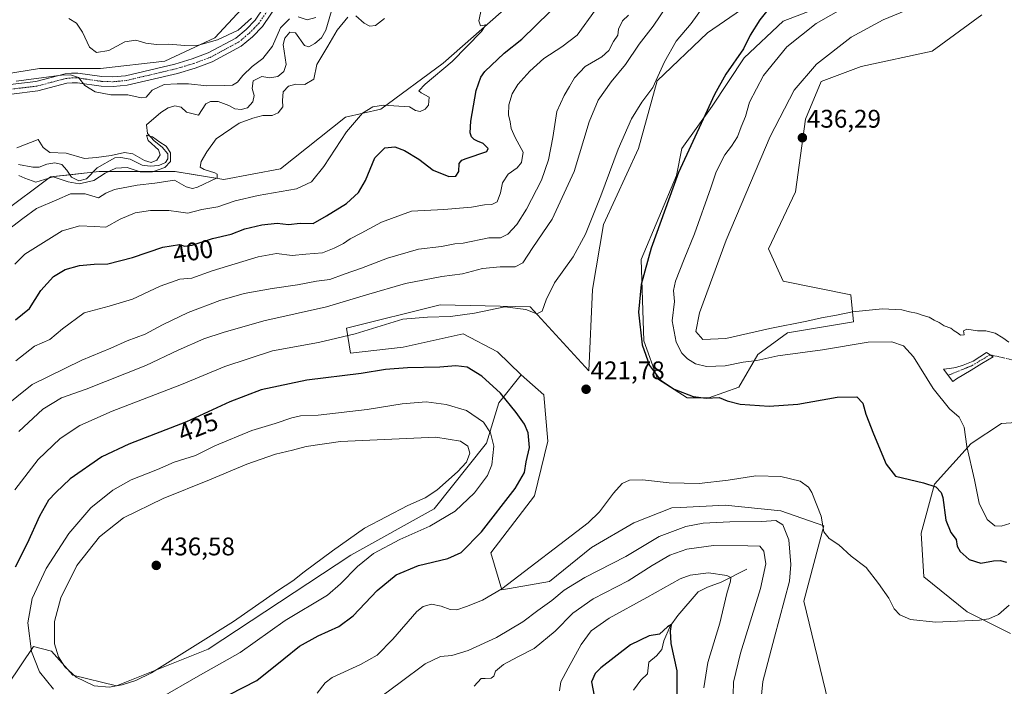
# Model space of a CAD drawing. Units: metres. Extents: x 629276 to 632767, y 4655593 to 4657969.
# Drawn here: x 630627 to 631014, y 4656096 to 4656357 of the extents above; entities that cross this region are included whole.
import ezdxf
from ezdxf.enums import TextEntityAlignment as Align

# ---------------------------------------------------------------- set-up
doc = ezdxf.new("R2010")
doc.units = ezdxf.units.M
doc.header["$MEASUREMENT"] = 0
doc.linetypes.add('TRAZO_Y_PUNTO', pattern=[1, 0.5, -0.25, 0, -0.25])
for name, color, linetype, lineweight in [('Camino', 19, 'Continuous', 0), ('Camino Cxs', 19, 'Continuous', 0), ('Camino eje', 39, 'TRAZO_Y_PUNTO', 13), ('Camino eje virtual', 6, 'TRAZO_Y_PUNTO', 0), ('Carátula', 7, 'Continuous', 5), ('Corriente natural lineal', 142, 'Continuous', 13), ('Cultivos herbáceos CxS', 92, 'Continuous', 0), ('Curva de nivel maestra', 36, 'Continuous', 30), ('Curva de nivel normal', 36, 'Continuous', 0), ('Matorral', 135, 'Continuous', 0), ('Matorral CxS', 135, 'Continuous', 0), ('Pastizal CxS', 92, 'Continuous', 0), ('Punto de cota en terreno', 7, 'Continuous', 0), ('Rótulo de curva de nivel directora', 19, 'Continuous', 0), ('Rótulo de punto de cota en terreno', 19, 'Continuous', 0), ('Suelo desnudo', 252, 'Continuous', 0), ('Suelo desnudo CxS', 43, 'Continuous', 0)]:
    doc.layers.add(name, color=color, linetype=linetype, lineweight=lineweight)
doc.styles.add('Arial', font='txt', dxfattribs={"height": 0.2})

# ---------------------------------------------------------------- blocks, each defined once
blk = doc.blocks.new('*U150')
at = {"layer": 'Cultivos herbáceos CxS', "color": 92, "linetype": 'Continuous', "lineweight": 0}
for points in [[(630946.3, 4656363.93, 427.34), (630927.39, 4656356.73, 426.01), (630912.08, 4656342.33, 425.64), (630899.48, 4656323.42, 425.5), (630887.63, 4656306.77, 424.49), (630885.5, 4656296.12, 425.25), (630871.66, 4656263.11, 424.44), (630872.73, 4656231.17, 425.25), (630878.05, 4656216.26, 424.67), (630889.76, 4656208.81, 424.3), (630898.27, 4656208.8, 424.91), (630909.98, 4656213.06, 426.14), (630917.43, 4656225.84, 430.82), (630929.14, 4656234.36, 433.4), (630955.09, 4656238.68, 433.69), (630954.03, 4656249.33, 435.52), (630927.42, 4656254.65, 435.83), (630921.69, 4656267.37, 435.91), (630932.33, 4656289.73, 435.95), (630936.19, 4656318.35, 436.09), (630942.35, 4656333.03, 435.97), (630958.15, 4656338.96, 436.11), (630986.02, 4656345.04, 435.89), (631005.52, 4656359.27, 435.73)], [(631035.98, 4656200.34, 434.11), (631013.33, 4656198.72, 434.25), (631001.37, 4656190.94, 430.47), (630986.97, 4656174.88, 424.92), (630981.7, 4656155.62, 421.9), (630982.77, 4656138.58, 421.07), (630999.79, 4656124.74, 420.34), (631016.82, 4656116.22, 419.27)], [(630945.1, 4656089.54, 417.19), (630935.52, 4656128.94, 417.42), (630943.44, 4656158.59, 419.82), (630926.56, 4656164.5, 416.96), (630904.61, 4656166.64, 417.84), (630887.1, 4656165.74, 418.11), (630883.72, 4656165.57, 418.34), (630868.73, 4656159.68, 418.27), (630852.13, 4656150.04, 418.69), (630835.53, 4656136.66, 417.74), (630816.79, 4656133.45, 419.9), (630812.5, 4656147.9, 421.93), (630829.64, 4656170.39, 422.4), (630834.99, 4656191.81, 422.78), (630833.39, 4656210.02, 422.38), (630824.45, 4656217.81, 422.53), (630815.2, 4656226.84, 421.88), (630801.67, 4656234, 421.09), (630778.07, 4656228.7, 422.45), (630757.39, 4656226.32, 421.82), (630755.8, 4656236.13, 418.77), (630792.66, 4656245.41, 418.78), (630827.93, 4656244.61, 419.6), (630851.11, 4656219.43, 421.97), (630852.51, 4656251.4, 421.82), (630856.76, 4656276.95, 421.42), (630870.6, 4656306.77, 422.09), (630877.87, 4656333.33, 419.94), (630897.68, 4656352.23, 421.89), (630926.49, 4656372.04, 423.75)]]:
    blk.add_polyline3d(points, dxfattribs=at)
blk = doc.blocks.new('*U172')
at = {"layer": 'Curva de nivel normal', "color": 36, "linetype": 'Continuous', "lineweight": 0}
for points in [[(630896.21, 4656094.97, 405), (630897.8, 4656104.86, 405), (630902.49, 4656120.33, 405), (630905.27, 4656132, 405), (630906.75, 4656136.81, 405), (630906.85, 4656138.21, 405), (630905.25, 4656139.07, 405), (630898.15, 4656140.15, 405), (630890.87, 4656139.16, 405), (630886.9, 4656137.77, 405), (630873.9, 4656130.34, 405), (630859.03, 4656122.29, 405), (630852, 4656117.36, 405), (630847.98, 4656112, 405), (630842.95, 4656102.66, 405), (630840.09, 4656097.33, 405), (630839.51, 4656093.75, 405)], [(630625.81, 4656223.42, 405), (630633.14, 4656229.08, 405), (630639.1, 4656231.75, 405), (630644.1, 4656235.98, 405), (630652.69, 4656242.21, 405), (630662.53, 4656244.85, 405), (630671.65, 4656247.6, 405), (630682.49, 4656252.7, 405), (630690.31, 4656255.5, 405), (630695.01, 4656255.86, 405), (630702.93, 4656258.69, 405), (630721.09, 4656264.26, 405), (630728.25, 4656265.49, 405), (630734.38, 4656264.71, 405), (630739.75, 4656265.3, 405), (630746.3, 4656265.81, 405), (630750.92, 4656267.68, 405), (630754.58, 4656269.4, 405), (630757.24, 4656271.24, 405), (630761.58, 4656273.45, 405), (630769.56, 4656277.82, 405), (630781.36, 4656282.15, 405), (630794.02, 4656282.75, 405), (630804.86, 4656283.74, 405), (630810, 4656284.66, 405), (630812.9, 4656284.8, 405), (630815.04, 4656285.86, 405), (630816.28, 4656289.31, 405), (630817.09, 4656293.24, 405), (630819.28, 4656296.68, 405), (630822.83, 4656299.23, 405), (630824.52, 4656301.31, 405), (630825.21, 4656305.3, 405), (630822.03, 4656311.09, 405), (630820.46, 4656314.62, 405), (630820.12, 4656317.26, 405), (630819.44, 4656319.94, 405), (630819.61, 4656323.89, 405), (630820.92, 4656328.29, 405), (630823.14, 4656331.86, 405), (630827.83, 4656337.08, 405), (630833.42, 4656342.1, 405), (630840.46, 4656346.75, 405), (630846.49, 4656351.3, 405), (630853.61, 4656361.3, 405)]]:
    blk.add_polyline3d(points, dxfattribs=at)
blk = doc.blocks.new('*U177')
at = {"layer": 'Curva de nivel normal', "color": 36, "linetype": 'Continuous', "lineweight": 0}
for points in [[(630625.95, 4656333.18, 390), (630643.76, 4656335.55, 390), (630647.25, 4656335.71, 390), (630650.41, 4656334.7, 390), (630652.92, 4656331.54, 390), (630656.98, 4656329.08, 390), (630663.15, 4656327.85, 390), (630669.86, 4656327.9, 390), (630675.08, 4656326.63, 390), (630677.08, 4656326.93, 390), (630679.44, 4656329.72, 390), (630684.11, 4656331.92, 390), (630689.2, 4656332.12, 390), (630693.69, 4656332.17, 390), (630700.92, 4656331.35, 390), (630707.92, 4656331.53, 390), (630710.92, 4656331.62, 390), (630712.87, 4656332.78, 390), (630715, 4656335.5, 390), (630718.71, 4656339.04, 390), (630722.88, 4656342.08, 390), (630726.69, 4656346.92, 390), (630729.77, 4656354.21, 390), (630733.42, 4656357.7, 390)], [(630736.82, 4656358.54, 390), (630740.31, 4656357.27, 390), (630743.74, 4656358.22, 390)], [(630770.66, 4656357.86, 390), (630767.24, 4656355.11, 390), (630764.94, 4656354.82, 390), (630762.76, 4656356.04, 390), (630759.44, 4656358.85, 390)], [(630756.32, 4656358.35, 390), (630752.07, 4656353.29, 390), (630748.41, 4656346.95, 390), (630744.18, 4656339.73, 390), (630742.92, 4656334.03, 390), (630739.36, 4656331.92, 390), (630735.91, 4656331.99, 390), (630733.02, 4656331.28, 390), (630730.92, 4656329.01, 390), (630730.56, 4656325.63, 390), (630730.76, 4656323.15, 390), (630728.98, 4656320.74, 390), (630726.59, 4656319.74, 390), (630722.92, 4656319.7, 390), (630718.92, 4656318.63, 390), (630713.59, 4656316.66, 390), (630704.6, 4656310.51, 390), (630700.86, 4656305.41, 390), (630698.6, 4656301.63, 390), (630698.19, 4656299.5, 390), (630699.77, 4656298.47, 390), (630704.04, 4656297.23, 390), (630704.88, 4656296.64, 390), (630704.95, 4656295.25, 390), (630697.14, 4656291.53, 390), (630695.28, 4656291.05, 390), (630692.75, 4656291.69, 390), (630688.14, 4656294.31, 390), (630680.45, 4656293.1, 390), (630673.47, 4656292.4, 390), (630664.61, 4656290.68, 390), (630661.18, 4656289.18, 390), (630658.3, 4656287.44, 390), (630653.06, 4656288.97, 390), (630647.3, 4656288.98, 390), (630641.91, 4656286.6, 390), (630633.85, 4656283.21, 390), (630628.56, 4656279.31, 390), (630622.85, 4656274.94, 390)]]:
    blk.add_polyline3d(points, dxfattribs=at)
blk = doc.blocks.new('*U179')
at = {"layer": 'Curva de nivel normal', "color": 36, "linetype": 'Continuous', "lineweight": 0}
for points in [[(630897.66, 4656364.82, 420), (630891.29, 4656355.84, 420), (630885.33, 4656348.93, 420), (630880.77, 4656340.79, 420), (630876.2, 4656330.68, 420), (630871.87, 4656324.97, 420), (630867.78, 4656318.43, 420), (630862.54, 4656306.48, 420), (630855.78, 4656288.15, 420), (630849.72, 4656273.18, 420), (630844.86, 4656264.28, 420), (630837.61, 4656254, 420), (630834.25, 4656247.37, 420), (630832.76, 4656242.85, 420), (630830.58, 4656241.82, 420), (630826.27, 4656243.52, 420), (630818.07, 4656244.52, 420), (630806.12, 4656242.08, 420), (630796.62, 4656240.75, 420), (630787.58, 4656240.57, 420), (630777.91, 4656239.79, 420), (630759.13, 4656233.94, 420), (630744.78, 4656230.55, 420), (630726.73, 4656227.25, 420), (630708, 4656221.18, 420), (630690.95, 4656214.11, 420), (630663.62, 4656203.55, 420), (630651.01, 4656198, 420), (630643.19, 4656192.8, 420), (630634.57, 4656184.65, 420), (630625.45, 4656172.65, 420)], [(630744.3, 4656092.82, 420), (630747.38, 4656096.84, 420), (630750.09, 4656098.99, 420), (630761.33, 4656104.14, 420), (630767.86, 4656107.69, 420), (630774.01, 4656113.97, 420), (630783.46, 4656124.92, 420), (630785.89, 4656126.81, 420), (630789.25, 4656127.72, 420), (630792.94, 4656127.03, 420), (630796.54, 4656125.63, 420), (630799.11, 4656125.53, 420), (630803, 4656126.81, 420), (630809.24, 4656129.3, 420), (630816.91, 4656133.78, 420), (630850.84, 4656159.78, 420), (630855.24, 4656164.05, 420), (630860.81, 4656171.32, 420), (630864.13, 4656175.21, 420), (630867.08, 4656176.5, 420), (630872.2, 4656176.66, 420), (630882.69, 4656175.4, 420), (630894.45, 4656175.2, 420), (630905.8, 4656176.43, 420), (630916.72, 4656178.14, 420), (630926.56, 4656177.96, 420), (630934.19, 4656176.1, 420), (630937.41, 4656173.74, 420), (630938.77, 4656171.67, 420), (630942.33, 4656162.32, 420), (630943.43, 4656156.16, 420), (630945.48, 4656153.58, 420), (630949.32, 4656151.08, 420), (630954.17, 4656146.6, 420), (630960.04, 4656142.17, 420), (630964.92, 4656135.84, 420), (630969.05, 4656130.19, 420), (630971.12, 4656125.95, 420), (630973.25, 4656123.6, 420), (630977.56, 4656121.7, 420), (630987.37, 4656120.77, 420), (631004.65, 4656121.52, 420), (631008.26, 4656122.07, 420), (631012.12, 4656123.78, 420), (631016.3, 4656127.36, 420)]]:
    blk.add_polyline3d(points, dxfattribs=at)
blk = doc.blocks.new('*U181')
at = {"layer": 'Curva de nivel normal', "color": 36, "linetype": 'Continuous', "lineweight": 0}
for points in [[(630918.69, 4656089.41, 415), (630919.4, 4656097.37, 415), (630924.04, 4656114.86, 415), (630929.93, 4656136.88, 415), (630930.48, 4656143.36, 415), (630929.65, 4656153.1, 415), (630927.31, 4656158.95, 415), (630924.62, 4656160.63, 415), (630919.05, 4656160.23, 415), (630906.53, 4656160.1, 415), (630895.97, 4656159.54, 415), (630889.19, 4656158.32, 415), (630878.74, 4656154.38, 415), (630865.6, 4656146.51, 415), (630849.45, 4656138.22, 415), (630841.32, 4656133.33, 415), (630836.54, 4656129.2, 415), (630831, 4656125.3, 415), (630825.16, 4656120.85, 415), (630814.74, 4656114.67, 415), (630803.62, 4656109.56, 415), (630797.17, 4656107.65, 415), (630792.7, 4656107.23, 415), (630786.74, 4656104.32, 415), (630776.86, 4656097.06, 415), (630766.79, 4656089.6, 415)], [(630626.94, 4656195.66, 415), (630636.35, 4656204.36, 415), (630643.75, 4656208.81, 415), (630653.47, 4656212.18, 415), (630676.92, 4656221.59, 415), (630689.59, 4656227.56, 415), (630699.66, 4656232.07, 415), (630707.23, 4656234.49, 415), (630723.33, 4656239.12, 415), (630747.92, 4656244.59, 415), (630763.58, 4656249.32, 415), (630778.91, 4656253.76, 415), (630793.24, 4656256.51, 415), (630801.35, 4656257.6, 415), (630809.19, 4656259.57, 415), (630816.14, 4656260.33, 415), (630822.11, 4656260.26, 415), (630825.14, 4656261.82, 415), (630829.07, 4656267.91, 415), (630836.6, 4656278.98, 415), (630845.3, 4656297.78, 415), (630851.18, 4656317.2, 415), (630854.68, 4656325.78, 415), (630859.79, 4656332.97, 415), (630865.51, 4656339.82, 415), (630870.79, 4656347.72, 415), (630876.33, 4656354.82, 415), (630884.04, 4656366.3, 415)]]:
    blk.add_polyline3d(points, dxfattribs=at)
blk = doc.blocks.new('*U184')
at = {"layer": 'Curva de nivel normal', "color": 36, "linetype": 'Continuous', "lineweight": 0}
for points in [[(630907.72, 4656087.15, 410), (630907.98, 4656097.08, 410), (630910.68, 4656108.5, 410), (630918.6, 4656133.99, 410), (630920.61, 4656143.65, 410), (630919.86, 4656148.58, 410), (630918.3, 4656150.55, 410), (630913.59, 4656150.68, 410), (630900.09, 4656150.85, 410), (630889.59, 4656149.34, 410), (630882.88, 4656147.08, 410), (630875.98, 4656143.01, 410), (630866.57, 4656136.99, 410), (630852.73, 4656129.88, 410), (630844.78, 4656124.22, 410), (630837.81, 4656117.22, 410), (630829.56, 4656110.33, 410), (630823.19, 4656107.1, 410), (630817.47, 4656104.08, 410), (630814.37, 4656101.44, 410), (630813.74, 4656099.54, 410), (630812.6, 4656098.71, 410), (630810.31, 4656098.64, 410), (630808.73, 4656098.62, 410), (630805.96, 4656095.52, 410)], [(630620.14, 4656204.32, 410), (630632.26, 4656214.1, 410), (630651.7, 4656223.69, 410), (630663.12, 4656228.36, 410), (630669.6, 4656231.23, 410), (630676.57, 4656233.82, 410), (630683.5, 4656237.51, 410), (630693.56, 4656242.29, 410), (630705.92, 4656247.02, 410), (630715.59, 4656249.76, 410), (630726.59, 4656251.82, 410), (630736.52, 4656253.24, 410), (630744, 4656254.6, 410), (630749.19, 4656255.27, 410), (630754.91, 4656257.41, 410), (630761.65, 4656259.71, 410), (630771.88, 4656263.68, 410), (630784.13, 4656267.18, 410), (630793.14, 4656268.33, 410), (630798.38, 4656269.32, 410), (630801.58, 4656269.56, 410), (630811.72, 4656271.65, 410), (630816.36, 4656271.64, 410), (630819.24, 4656273.08, 410), (630822.71, 4656276.94, 410), (630826.54, 4656283, 410), (630832.44, 4656294.37, 410), (630835.21, 4656302.35, 410), (630836.84, 4656311.14, 410), (630838.41, 4656321.3, 410), (630841.36, 4656327.53, 410), (630843.41, 4656331.17, 410), (630845.36, 4656334.52, 410), (630849.63, 4656338.94, 410), (630856.14, 4656342.84, 410), (630858.93, 4656345.3, 410), (630860.79, 4656348.78, 410), (630862.44, 4656351.27, 410), (630862.71, 4656353.63, 410), (630864.32, 4656356.97, 410), (630866.69, 4656359.08, 410)]]:
    blk.add_polyline3d(points, dxfattribs=at)
blk = doc.blocks.new('*U188')
at = {"layer": 'Curva de nivel normal', "color": 36, "linetype": 'Continuous', "lineweight": 0}
for points in [[(630625.33, 4656261.29, 395), (630629.33, 4656265.31, 395), (630644, 4656274.41, 395), (630650.9, 4656276.34, 395), (630656.6, 4656276.11, 395), (630661.22, 4656275.86, 395), (630666.77, 4656278.99, 395), (630672.76, 4656281.52, 395), (630678.77, 4656282.43, 395), (630685.93, 4656282.42, 395), (630689.77, 4656281.9, 395), (630693.38, 4656281.32, 395), (630698.93, 4656282.85, 395), (630705.16, 4656283.88, 395), (630712.04, 4656286.23, 395), (630721.11, 4656288.36, 395), (630736.09, 4656290.98, 395), (630742.07, 4656293.61, 395), (630746.88, 4656299.64, 395), (630755.72, 4656313.3, 395), (630762.13, 4656320.63, 395), (630766.14, 4656323.11, 395), (630770.34, 4656323.85, 395), (630776.38, 4656323.43, 395), (630780.6, 4656323.08, 395), (630782.95, 4656321.7, 395), (630784.78, 4656321.33, 395), (630786.72, 4656322.24, 395), (630788.01, 4656323.79, 395), (630788.26, 4656326.89, 395), (630785.17, 4656328.65, 395), (630784.2, 4656329.48, 395), (630786.75, 4656332.09, 395), (630797.31, 4656340.91, 395), (630808.86, 4656352.78, 395), (630810.52, 4656355.39, 395), (630808.46, 4656354.9, 395), (630807.8, 4656356.86, 395), (630809.42, 4656364.15, 395)], [(630718.48, 4656357.97, 395), (630713.14, 4656353.28, 395), (630705.09, 4656349.49, 395), (630697.55, 4656347.41, 395), (630692.2, 4656347.21, 395), (630685.99, 4656347.74, 395), (630681.03, 4656347.66, 395), (630676.92, 4656348.19, 395), (630672.96, 4656349.28, 395), (630668.57, 4656348.65, 395), (630662.34, 4656345.22, 395), (630657.46, 4656344.51, 395), (630654.8, 4656346.53, 395), (630652, 4656352.45, 395), (630649.6, 4656355.94, 395), (630646.61, 4656357.77, 395)]]:
    blk.add_polyline3d(points, dxfattribs=at)
blk = doc.blocks.new('*U189')
at = {"layer": 'Curva de nivel normal', "color": 36, "linetype": 'Continuous', "lineweight": 0}
blk.add_polyline3d([(630626.96, 4656296.2, 385), (630629.38, 4656295.07, 385), (630633.6, 4656293.53, 385), (630640.48, 4656295.66, 385), (630646.36, 4656293.74, 385), (630650.72, 4656292.85, 385), (630656.47, 4656294.16, 385), (630660.94, 4656297.07, 385), (630665.04, 4656299.08, 385), (630669.58, 4656299.28, 385), (630674.61, 4656297.57, 385), (630679.56, 4656297.59, 385), (630684.34, 4656299.28, 385), (630686.58, 4656301.62, 385), (630686.55, 4656305.03, 385), (630684.85, 4656307.63, 385), (630682.42, 4656309.23, 385), (630679.51, 4656311.39, 385), (630677.09, 4656311.96, 385), (630677.85, 4656309.94, 385), (630681.87, 4656306.25, 385), (630682.57, 4656304.22, 385), (630681.2, 4656302.18, 385), (630678.95, 4656301.33, 385), (630676.43, 4656302.07, 385), (630671.84, 4656304.7, 385), (630668.53, 4656305.19, 385), (630663.26, 4656304, 385), (630657.45, 4656303.29, 385), (630652.81, 4656302.88, 385), (630645.6, 4656304.97, 385), (630639.16, 4656305.19, 385), (630636.51, 4656307.21, 385), (630634.57, 4656310.27, 385), (630626.23, 4656307.05, 385)], dxfattribs=at)
blk = doc.blocks.new('*U193')
at = {"layer": 'Curva de nivel maestra', "color": 36, "linetype": 'Continuous', "lineweight": 30}
for points in [[(630885.83, 4656086.6, 400), (630885.78, 4656101.55, 400), (630883.48, 4656112.27, 400), (630883.11, 4656117.19, 400), (630883.56, 4656119.77, 400), (630881.93, 4656118.86, 400), (630878.84, 4656116.06, 400), (630874.82, 4656115.28, 400), (630867.42, 4656111.87, 400), (630855.82, 4656102.77, 400), (630853.56, 4656100.55, 400), (630852.13, 4656097.29, 400), (630853.08, 4656091.74, 400)], [(630625.66, 4656239.42, 400), (630631.14, 4656243.98, 400), (630635.58, 4656250.95, 400), (630640.64, 4656256.53, 400), (630645.23, 4656259.27, 400), (630650.78, 4656260.87, 400), (630656.56, 4656261.36, 400), (630661.93, 4656261.48, 400), (630671.6, 4656264.01, 400), (630683.59, 4656267.97, 400), (630690.08, 4656269.04, 400), (630692.05, 4656268.44, 400), (630695.08, 4656268.8, 400), (630703.05, 4656271.39, 400), (630710.41, 4656273.18, 400), (630715.83, 4656275.2, 400), (630722.43, 4656276.83, 400), (630728.53, 4656277.48, 400), (630733.01, 4656276.98, 400), (630737.61, 4656277.4, 400), (630742.68, 4656277.28, 400), (630747.89, 4656280.3, 400), (630755.78, 4656285.15, 400), (630760.54, 4656289.44, 400), (630763.24, 4656294.18, 400), (630766.91, 4656303.09, 400), (630770.91, 4656307.08, 400), (630774.78, 4656307.36, 400), (630778.61, 4656306.04, 400), (630784.17, 4656302.56, 400), (630789.85, 4656298.24, 400), (630796, 4656295.77, 400), (630798.8, 4656295.9, 400), (630799.94, 4656297.7, 400), (630800.01, 4656300.86, 400), (630801.11, 4656302.24, 400), (630802.88, 4656302.85, 400), (630810.94, 4656305.55, 400), (630811.44, 4656306.74, 400), (630809.56, 4656308.78, 400), (630807.26, 4656309.65, 400), (630805.92, 4656310.34, 400), (630804.86, 4656311.37, 400), (630804.36, 4656312.91, 400), (630804.64, 4656317.56, 400), (630806.78, 4656329.56, 400), (630808.63, 4656334.78, 400), (630810.22, 4656336.95, 400), (630817.8, 4656344.21, 400), (630824.68, 4656349.66, 400), (630835.67, 4656360.39, 400)]]:
    blk.add_polyline3d(points, dxfattribs=at)
blk = doc.blocks.new('5PATER')
at = {"layer": 'Carátula', "linetype": 'Continuous', "lineweight": 5}
h = blk.add_hatch(color=250, dxfattribs=at)
edge = h.paths.add_edge_path()
edge.add_ellipse((0, 0.01), major_axis=(-1.33, -1.34), ratio=0.999422, start_angle=0, end_angle=360)

msp = doc.modelspace()

# ---------------------------------------------------------------- linework, layer by layer
at = {"layer": 'Camino', "color": 19, "linetype": 'Continuous', "lineweight": 0}
for points in [[(630623.56, 4656331.96, 389.92), (630633.64, 4656333.14, 389.7), (630645.13, 4656336.16, 390.13), (630647.73, 4656336.39, 390.13), (630650.19, 4656336.4, 390.3), (630659.61, 4656335.05, 391.37), (630663.93, 4656334.89, 391.57), (630668.9, 4656335.37, 391.62), (630688.33, 4656339.95, 392.27), (630695.05, 4656342, 392.76), (630701.39, 4656344.32, 393.39), (630712.3, 4656350.15, 394.59), (630716.36, 4656353.55, 394.58), (630719.85, 4656357.13, 394.89), (630729.74, 4656371.87, 395.36)], [(630732.85, 4656369.72, 394.58), (630722.72, 4656354.63, 394.08), (630718.88, 4656350.68, 394.03), (630714.4, 4656346.93, 393.84), (630702.92, 4656340.8, 392.58), (630696.25, 4656338.35, 392.17), (630689.33, 4656336.25, 391.05), (630669.55, 4656331.59, 390.67), (630664.1, 4656331.06, 390.52), (630659.35, 4656331.23, 390.23), (630649.99, 4656332.57, 389.51), (630647.95, 4656332.56, 389.39), (630645.81, 4656332.37, 389.26), (630634.37, 4656329.37, 389.42), (630624.03, 4656328.16, 389.45)], [(630995.56, 4656216.33, 431.98), (630994.21, 4656215.23, 431.55), (630990.54, 4656220.12, 431.49), (630992.82, 4656220.36, 432.06), (630995.34, 4656220.68, 432.77), (630998.25, 4656221.7, 433.57), (631002.14, 4656223.26, 434.29), (631007.41, 4656226.59, 434.85), (631010.03, 4656224.88, 434.87), (631005.61, 4656222.32, 434.52), (631001.38, 4656219.76, 433.85), (630995.56, 4656216.33, 431.98)]]:
    msp.add_polyline3d(points, dxfattribs=at)
at = {"layer": 'Camino Cxs', "color": 19, "linetype": 'Continuous', "lineweight": 0}
for points in [[(630623.56, 4656331.96, 389.92), (630633.64, 4656333.14, 389.7), (630645.13, 4656336.16, 390.13), (630647.73, 4656336.39, 390.13), (630650.19, 4656336.4, 390.3), (630659.61, 4656335.05, 391.37), (630663.93, 4656334.89, 391.57), (630668.9, 4656335.37, 391.62), (630688.33, 4656339.95, 392.27), (630695.05, 4656342, 392.76), (630701.39, 4656344.32, 393.39), (630712.3, 4656350.15, 394.59), (630716.36, 4656353.55, 394.58), (630719.85, 4656357.13, 394.89), (630729.74, 4656371.87, 395.36)], [(630732.85, 4656369.72, 394.58), (630722.72, 4656354.63, 394.08), (630718.88, 4656350.68, 394.03), (630714.4, 4656346.93, 393.84), (630702.92, 4656340.8, 392.58), (630696.25, 4656338.35, 392.17), (630689.33, 4656336.25, 391.05), (630669.55, 4656331.59, 390.67), (630664.1, 4656331.06, 390.52), (630659.35, 4656331.23, 390.23), (630649.99, 4656332.57, 389.51), (630647.95, 4656332.56, 389.39), (630645.81, 4656332.37, 389.26), (630634.37, 4656329.37, 389.42), (630624.03, 4656328.16, 389.45)]]:
    msp.add_polyline3d(points, dxfattribs=at)
msp.add_polyline3d([(630995.56, 4656216.33, 431.98), (630994.21, 4656215.23, 431.55), (630990.54, 4656220.12, 431.49), (630992.82, 4656220.36, 432.06), (630995.34, 4656220.68, 432.77), (630998.25, 4656221.7, 433.57), (631002.14, 4656223.26, 434.29), (631007.41, 4656226.59, 434.85), (631010.03, 4656224.88, 434.87), (631005.61, 4656222.32, 434.52), (631001.38, 4656219.76, 433.85), (630995.56, 4656216.33, 431.98)], close=True, dxfattribs=at)
at = {"layer": 'Camino eje', "color": 39, "linetype": 'TRAZO_Y_PUNTO', "lineweight": 13}
for points in [[(630623.8, 4656330.06, 389.69), (630634.01, 4656331.26, 389.55), (630639.73, 4656332.76, 389.53), (630645.47, 4656334.27, 389.79), (630647.84, 4656334.48, 389.86), (630650.09, 4656334.49, 389.99), (630659.48, 4656333.14, 390.6), (630661.64, 4656333.06, 390.78), (630664.02, 4656332.98, 390.9), (630669.23, 4656333.48, 391.12), (630688.83, 4656338.1, 391.62), (630692.29, 4656339.15, 392.16), (630695.65, 4656340.18, 392.43), (630698.82, 4656341.34, 392.59), (630702.16, 4656342.56, 392.89), (630713.35, 4656348.54, 394.16), (630717.62, 4656352.12, 394.37), (630719.54, 4656354.09, 394.55), (630721.29, 4656355.88, 394.54), (630726.35, 4656363.43, 394.63)], [(631008.72, 4656225.74, 434.85), (631001.76, 4656221.51, 434.08), (630999.82, 4656220.73, 433.67), (630992.38, 4656217.68, 431.44)]]:
    msp.add_polyline3d(points, dxfattribs=at)
at = {"layer": 'Camino eje virtual', "color": 6, "linetype": 'TRAZO_Y_PUNTO', "lineweight": 0}
msp.add_polyline3d([(631008.72, 4656225.74, 434.85), (631270.78, 4656166.93, 405.26)], dxfattribs=at)
at = {"layer": 'Corriente natural lineal', "color": 142, "linetype": 'Continuous', "lineweight": 13}
for points in [[(630750.58, 4656363.07, 388.65), (630747.7, 4656353.28, 387.47), (630745.95, 4656350.23, 387.09), (630743.34, 4656348.07, 387.23), (630740.92, 4656346.72, 387.43), (630739.33, 4656347.28, 387.29), (630735.67, 4656352.18, 387.22), (630733.45, 4656352.51, 387.24), (630731.58, 4656350.14, 386.83), (630730.84, 4656347.65, 387.12), (630732.12, 4656339.71, 386.63), (630731.09, 4656336.97, 386.74), (630728.76, 4656334.99, 386.89), (630725.65, 4656334.51, 386.58), (630722.55, 4656335.02, 386.68), (630719.09, 4656333.41, 386.87), (630718.74, 4656330.4, 387.01), (630719.48, 4656327.62, 387.02), (630718.97, 4656325.07, 386.81), (630716.85, 4656322.69, 386.75), (630714.36, 4656322.07, 387.02), (630711.94, 4656322.33, 386.77), (630709.47, 4656323.67, 386.12), (630705.34, 4656325.27, 386.52), (630702.3, 4656325.25, 386.57), (630700.54, 4656324.36, 386.18), (630697.62, 4656319.86, 385.82), (630692.86, 4656321.09, 385.89), (630690.8, 4656322.94, 385.29), (630688.33, 4656323.59, 385.2), (630685.63, 4656322.75, 385.55), (630682.82, 4656320.97, 385.87), (630677.1, 4656316.04, 385.23), (630677.49, 4656312.66, 385.13), (630680.11, 4656309.74, 384.97), (630683.37, 4656307.32, 384.99), (630685.5, 4656304.71, 384.97), (630685.58, 4656302.71, 384.99), (630684.67, 4656301.3, 385.18), (630681.95, 4656300.06, 384.84), (630678.53, 4656299.77, 384.6), (630675.39, 4656300.17, 384.58), (630670.68, 4656302.58, 384.2), (630667.06, 4656303.28, 384.05), (630664.75, 4656303.07, 384.05), (630657.77, 4656299.19, 383.98), (630653.56, 4656294.79, 384.14), (630650.51, 4656294.05, 384.03), (630647.69, 4656295.54, 384.11), (630645.89, 4656298.23, 383.64), (630643.88, 4656300.52, 383.64), (630641.06, 4656301.16, 383.5), (630638, 4656300.67, 383.48), (630634.95, 4656299.46, 383.33), (630632.42, 4656299.49, 383.17), (630626.83, 4656300.47, 383.28)], [(630913.17, 4656141.51, 406.92), (630903.05, 4656136.39, 404.3), (630897.76, 4656134.42, 402.91), (630894, 4656132.66, 402.3), (630886, 4656123.37, 400.31), (630883.07, 4656119.13, 400.21), (630880.58, 4656113.33, 399.65), (630879.72, 4656110, 399.23), (630877.67, 4656107.51, 398.59), (630874.64, 4656104.95, 398.35), (630874.07, 4656100.45, 397.88), (630871.49, 4656097.92, 396.99), (630868.67, 4656093.98, 396.94)]]:
    msp.add_polyline3d(points, dxfattribs=at)
at = {"layer": 'Cultivos herbáceos CxS', "color": 92, "linetype": 'Continuous', "lineweight": 0}
for points in [[(630824.45, 4656217.81, 422.53), (630815.2, 4656226.84, 421.88), (630801.67, 4656234, 421.09), (630778.07, 4656228.7, 422.45), (630757.39, 4656226.32, 421.82), (630755.8, 4656236.13, 418.77), (630792.66, 4656245.41, 418.78), (630827.93, 4656244.61, 419.6), (630851.11, 4656219.43, 421.96), (630852.5, 4656251.4, 421.82), (630856.76, 4656276.95, 421.42), (630870.6, 4656306.77, 422.09), (630877.87, 4656333.33, 419.94), (630897.68, 4656352.23, 421.89), (630926.49, 4656372.04, 423.75), (630958, 4656393.64, 422.61), (630981.7, 4656411.59, 422.79), (630980.63, 4656461.23, 418.8), (630992.84, 4656503.88, 419.38), (631004.05, 4656520.86, 419.45), (631022.14, 4656525.12, 419.49)], [(630946.29, 4656363.93, 427.34), (630927.39, 4656356.73, 426.01), (630912.08, 4656342.33, 425.64), (630899.48, 4656323.42, 425.5), (630887.63, 4656306.77, 424.49), (630885.5, 4656296.12, 425.25), (630871.66, 4656263.11, 424.44), (630872.73, 4656231.17, 425.25), (630878.05, 4656216.26, 424.67), (630889.76, 4656208.81, 424.3), (630898.27, 4656208.81, 424.91), (630909.98, 4656213.06, 426.14), (630917.43, 4656225.84, 430.82), (630929.14, 4656234.36, 433.4), (630955.09, 4656238.68, 433.69), (630954.03, 4656249.33, 435.52), (630927.42, 4656254.65, 435.83), (630921.69, 4656267.37, 435.91), (630932.33, 4656289.73, 435.95), (630936.19, 4656318.35, 436.09), (630942.35, 4656333.03, 435.97), (630958.15, 4656338.96, 436.11), (630986.02, 4656345.04, 435.89), (631005.52, 4656359.27, 435.73)], [(631021.08, 4656040.62, 414.3), (631006.18, 4656036.36, 415.54), (630979.57, 4656036.36, 416.7), (630955.32, 4656020.79, 416.68), (630949.53, 4656026.43, 416.89), (630945.1, 4656089.54, 417.19), (630935.52, 4656128.94, 417.42), (630943.44, 4656158.59, 419.82), (630926.56, 4656164.5, 416.96), (630904.61, 4656166.64, 417.84), (630887.1, 4656165.75, 418.11), (630883.72, 4656165.57, 418.34), (630868.73, 4656159.68, 418.27), (630852.13, 4656150.04, 418.69), (630835.53, 4656136.66, 417.74), (630816.79, 4656133.45, 419.9), (630812.5, 4656147.9, 421.93), (630829.64, 4656170.39, 422.4), (630834.99, 4656191.81, 422.78), (630833.39, 4656210.02, 422.38), (630824.45, 4656217.81, 422.53)], [(631035.98, 4656200.34, 434.11), (631013.33, 4656198.72, 434.25), (631001.37, 4656190.94, 430.47), (630986.97, 4656174.88, 424.92), (630981.7, 4656155.62, 421.9), (630982.76, 4656138.58, 421.07), (630999.79, 4656124.74, 420.34), (631016.82, 4656116.22, 419.27)]]:
    msp.add_polyline3d(points, dxfattribs=at)
at = {"layer": 'Curva de nivel maestra', "color": 36, "linetype": 'Continuous', "lineweight": 30}
for points in [[(630927.95, 4656369.44, 425), (630918.21, 4656357.34, 425), (630914.5, 4656351.3, 425), (630911.81, 4656345.97, 425), (630904.93, 4656335.97, 425), (630900.44, 4656327.97, 425), (630896.82, 4656319.97, 425), (630886.24, 4656297.3, 425), (630875.52, 4656267.64, 425), (630871.65, 4656253.31, 425), (630870.59, 4656242.48, 425), (630872.04, 4656229.66, 425), (630874.86, 4656221.48, 425), (630879.25, 4656215.8, 425), (630884.57, 4656212.17, 425), (630892.05, 4656209.31, 425), (630897.24, 4656208.64, 425), (630902.31, 4656208.91, 425), (630905.4, 4656207.66, 425), (630910.6, 4656206.34, 425), (630921.98, 4656205.5, 425), (630933.24, 4656206.39, 425), (630948.68, 4656209.08, 425), (630956.35, 4656209.17, 425), (630958.72, 4656206.73, 425), (630959.94, 4656202.35, 425), (630962.98, 4656194.74, 425), (630967.98, 4656182.75, 425), (630971.65, 4656178.08, 425)], [(630704.38, 4656089.49, 425), (630720.58, 4656097.82, 425), (630731.09, 4656106.31, 425), (630737.33, 4656111.24, 425), (630744.67, 4656115.31, 425), (630752.76, 4656119, 425), (630758.37, 4656123.2, 425), (630767.9, 4656133.19, 425), (630775.24, 4656139.28, 425), (630784.04, 4656142.92, 425), (630795.62, 4656145.76, 425), (630800.88, 4656148.11, 425), (630808.79, 4656156.2, 425), (630822.08, 4656173.16, 425), (630825.78, 4656179.53, 425), (630826.42, 4656183.65, 425), (630827.7, 4656189.37, 425), (630827.18, 4656195.03, 425), (630825.79, 4656198.53, 425), (630822.51, 4656203.06, 425), (630816.28, 4656210.63, 425), (630809, 4656217.4, 425), (630803.24, 4656220.88, 425), (630798.81, 4656221.44, 425), (630792.41, 4656220.87, 425), (630779.8, 4656220.65, 425), (630771.16, 4656219.9, 425), (630761.58, 4656218.35, 425), (630740.25, 4656215.79, 425), (630722.25, 4656212, 425), (630709.92, 4656207.27, 425), (630692.92, 4656199.38, 425), (630670.26, 4656190.64, 425), (630659.6, 4656185.64, 425), (630647.09, 4656177.07, 425), (630641.54, 4656171.69, 425), (630638.59, 4656168.58, 425), (630635.06, 4656162.32, 425), (630630.18, 4656151.65, 425), (630625.52, 4656142.32, 425)], [(630971.65, 4656178.08, 425), (630982.62, 4656175.46, 425), (630987.43, 4656173.83, 425), (630989.55, 4656171.68, 425), (630990.24, 4656169.67, 425), (630991.38, 4656160.81, 425), (630993.32, 4656155.91, 425), (630995.46, 4656153.2, 425), (630995.91, 4656150.51, 425), (630996.97, 4656148.41, 425), (631000.62, 4656145.39, 425), (631005.17, 4656143.9, 425), (631010.2, 4656144.86, 425), (631012.81, 4656144.96, 425), (631015.2, 4656144.26, 425)]]:
    msp.add_polyline3d(points, dxfattribs=at)
at = {"layer": 'Curva de nivel normal', "color": 36, "linetype": 'Continuous', "lineweight": 0}
for points in [[(631016.48, 4656419.62, 430), (631010.19, 4656408.62, 430), (631005.61, 4656401.29, 430), (631002.8, 4656395.96, 430), (631000.27, 4656393.05, 430), (630997.32, 4656389.25, 430), (630988.6, 4656383.09, 430), (630979.87, 4656377.97, 430), (630974.9, 4656375.71, 430), (630971.22, 4656375.03, 430), (630968.56, 4656373.93, 430), (630957.76, 4656365.83, 430), (630940.42, 4656355.93, 430), (630928.92, 4656346.65, 430), (630919.68, 4656335.45, 430), (630914.24, 4656324.99, 430), (630912.67, 4656319.38, 430), (630910.93, 4656315.3, 430), (630909.46, 4656311.3, 430), (630907.1, 4656307.63, 430), (630904.5, 4656304.3, 430), (630901.17, 4656297.64, 430), (630899.07, 4656291.31, 430), (630892.58, 4656273.31, 430)], [(630980.11, 4656362.87, 435), (630966.78, 4656357.31, 435), (630954.15, 4656350.53, 435), (630940.51, 4656339.83, 435), (630931.83, 4656329.62, 435), (630922.4, 4656311.45, 435), (630905.03, 4656270.8, 435), (630894.57, 4656242.22, 435), (630893.13, 4656234.9, 435), (630895.87, 4656231.8, 435), (630904.9, 4656232.09, 435), (630922.22, 4656236.05, 435), (630936.73, 4656238.89, 435), (630942.58, 4656240.29, 435), (630948.4, 4656241.3, 435), (630954.72, 4656242.57, 435), (630966.54, 4656243.84, 435), (630974.05, 4656243.4, 435), (630977.07, 4656242.58, 435), (630979.87, 4656242.14, 435), (630982.48, 4656241.14, 435), (630984.8, 4656240.54, 435), (630986.78, 4656239.34, 435), (630988.8, 4656238.44, 435), (630990.79, 4656237.1, 435), (630993.42, 4656236.18, 435), (630994.67, 4656235.1, 435), (630996, 4656234.39, 435), (630997.14, 4656233.4, 435), (630998.6, 4656233.61, 435), (630998.3, 4656235.12, 435), (630999.65, 4656235.82, 435), (631003.91, 4656235.16, 435), (631007.14, 4656235.1, 435), (631010.74, 4656234.28, 435), (631013.84, 4656232.46, 435), (631016.22, 4656230.65, 435)], [(630892.58, 4656273.31, 430), (630888.5, 4656263.35, 430), (630885.12, 4656254.7, 430), (630884.38, 4656250.98, 430), (630884.72, 4656246.64, 430), (630883.84, 4656239.06, 430), (630885.38, 4656230.76, 430), (630887.62, 4656226.36, 430), (630889.9, 4656224.09, 430), (630892.96, 4656222.14, 430), (630897.27, 4656221.09, 430), (630904.71, 4656221.42, 430), (630911.75, 4656222.88, 430), (630917.13, 4656223.43, 430), (630925.33, 4656225.36, 430), (630942.95, 4656227.72, 430), (630960.86, 4656230.67, 430), (630970.11, 4656230.84, 430), (630974.75, 4656229.27, 430), (630978.64, 4656224.93, 430), (630986.39, 4656212.53, 430), (630992.84, 4656204.56, 430), (630996.66, 4656201.18, 430), (630998.57, 4656197.33, 430), (630999.64, 4656189.74, 430), (631002.62, 4656176.65, 430), (631004.46, 4656167.48, 430), (631007.68, 4656161.1, 430), (631010.7, 4656158.59, 430), (631013.21, 4656158.4, 430), (631016.55, 4656159.41, 430)], [(630682.98, 4656091.06, 430), (630697.5, 4656099.53, 430), (630713.98, 4656108.77, 430), (630731.67, 4656121.33, 430), (630748.25, 4656131.27, 430), (630753.48, 4656135.77, 430), (630760.1, 4656142.6, 430), (630766.44, 4656147.65, 430), (630776.77, 4656153.14, 430), (630788.52, 4656158.39, 430), (630798.5, 4656164.32, 430), (630806.1, 4656171.45, 430), (630811.2, 4656178.32, 430), (630812.98, 4656182.54, 430), (630813.73, 4656189.81, 430), (630812.44, 4656195.04, 430), (630809.64, 4656199.21, 430), (630802.91, 4656203.8, 430), (630795.02, 4656206.18, 430), (630787.11, 4656207.3, 430), (630777.7, 4656206.44, 430), (630763.85, 4656204.26, 430), (630744.62, 4656202.03, 430), (630737.68, 4656201.73, 430), (630734.35, 4656201, 430), (630727.73, 4656198.78, 430), (630718.53, 4656196.03, 430), (630704.06, 4656189.98, 430), (630696.43, 4656186.18, 430), (630688.06, 4656183.5, 430), (630681.44, 4656180.66, 430), (630671.18, 4656176.56, 430), (630663.98, 4656172.59, 430), (630655.24, 4656165.66, 430), (630646.58, 4656155.53, 430), (630637.67, 4656141.84, 430), (630632.24, 4656130, 430), (630630.48, 4656120.46, 430), (630631.9, 4656109.14, 430), (630635.13, 4656101.2, 430), (630640.62, 4656094.38, 430)], [(630662.5, 4656095.19, 435), (630667.59, 4656096.05, 435), (630673.02, 4656097.85, 435), (630679.09, 4656100.86, 435), (630711.42, 4656120.97, 435), (630728.59, 4656133.05, 435), (630734.63, 4656137.01, 435), (630739.09, 4656140.54, 435), (630750.29, 4656148.75, 435), (630762.91, 4656157.67, 435), (630779.91, 4656166.56, 435), (630786.74, 4656169.49, 435), (630791.25, 4656172.61, 435), (630799.42, 4656179.77, 435), (630802.92, 4656183.6, 435), (630804.33, 4656187.11, 435), (630803.46, 4656189.89, 435), (630800.58, 4656191.83, 435), (630790.91, 4656193.32, 435), (630753.41, 4656191.68, 435), (630739.96, 4656189.71, 435), (630734.59, 4656188.22, 435), (630727.92, 4656186.75, 435), (630716.59, 4656182.72, 435), (630701.95, 4656176.56, 435), (630683.68, 4656169.35, 435), (630668.12, 4656161.66, 435), (630658.62, 4656154.2, 435), (630649.81, 4656142.96, 435), (630643.41, 4656130.33, 435), (630640.93, 4656121, 435), (630640.98, 4656112.26, 435), (630642.6, 4656107.03, 435), (630645.11, 4656103.18, 435), (630649.46, 4656099.15, 435), (630656.52, 4656095.74, 435), (630662.5, 4656095.19, 435)]]:
    msp.add_polyline3d(points, dxfattribs=at)
at = {"layer": 'Matorral', "color": 135, "linetype": 'Continuous', "lineweight": 0}
for points in [[(630620.13, 4656281.25, 388.3), (630639.4, 4656295.6, 384.83), (630647.08, 4656296.46, 383.97), (630656.12, 4656297.46, 383.89), (630658.55, 4656297.73, 384.19), (630688.35, 4656297.73, 386.46), (630707.51, 4656294.54, 391.37), (630729.86, 4656298.8, 392.23), (630755.41, 4656319.03, 393.36), (630769.24, 4656322.22, 395.27), (630793.72, 4656340.32, 394.2), (630846.94, 4656387.17, 399.12), (630871.42, 4656411.66, 400.41), (630898.02, 4656423.37, 401.19), (630929.95, 4656434.02, 403.7), (630946.98, 4656446.8, 405.16), (630948.05, 4656468.09, 404.29), (630949.11, 4656497.91, 404.51), (630959.75, 4656527.72, 405.09), (630978.91, 4656555.41, 403.34), (631007.92, 4656565.04, 405.37)], [(630824.45, 4656217.81, 422.53), (630815.2, 4656226.84, 421.88), (630801.67, 4656234, 421.09), (630778.07, 4656228.7, 422.45), (630757.39, 4656226.32, 421.82), (630755.8, 4656236.13, 418.77), (630792.66, 4656245.41, 418.78), (630827.93, 4656244.61, 419.6), (630851.11, 4656219.43, 421.96), (630852.5, 4656251.4, 421.82), (630856.76, 4656276.95, 421.42), (630870.6, 4656306.77, 422.09), (630877.87, 4656333.33, 419.94), (630897.68, 4656352.23, 421.89), (630926.49, 4656372.04, 423.75), (630958, 4656393.64, 422.61), (630981.7, 4656411.59, 422.79), (630980.63, 4656461.23, 418.8), (630992.84, 4656503.88, 419.38), (631004.05, 4656520.86, 419.45), (631022.14, 4656525.12, 419.49)], [(630793.98, 4656422.19, 396.95), (630783.79, 4656409.2, 396.82), (630779.89, 4656404.21, 397.12), (630757.99, 4656397.17, 396.29), (630753.54, 4656395.74, 395.95), (630750.08, 4656394.63, 395.81), (630741.87, 4656389.15, 395.6), (630738.41, 4656386.84, 395.79), (630737.31, 4656386.11, 395.8), (630703.96, 4656350.2, 395.2), (630684.39, 4656341.05, 392.6), (630659.02, 4656338.18, 392.63), (630635.14, 4656338.2, 390.92), (630611.44, 4656334.37, 390.11), (630591.23, 4656325.85, 389.25), (630589.41, 4656325.15, 389.22), (630574.82, 4656319.58, 389.04), (630568.63, 4656317.22, 388.94), (630541.37, 4656306.81, 388.21)], [(630946.29, 4656363.93, 427.34), (630927.39, 4656356.73, 426.01), (630912.08, 4656342.33, 425.64), (630899.48, 4656323.42, 425.5), (630887.63, 4656306.77, 424.49), (630885.5, 4656296.12, 425.25), (630871.66, 4656263.11, 424.44), (630872.73, 4656231.17, 425.25), (630878.05, 4656216.26, 424.67), (630889.76, 4656208.81, 424.3), (630898.27, 4656208.81, 424.91), (630909.98, 4656213.06, 426.14), (630917.43, 4656225.84, 430.82), (630929.14, 4656234.36, 433.4), (630955.09, 4656238.68, 433.69), (630954.03, 4656249.33, 435.52), (630927.42, 4656254.65, 435.83), (630921.69, 4656267.37, 435.91), (630932.33, 4656289.73, 435.95), (630936.19, 4656318.35, 436.09), (630942.35, 4656333.03, 435.97), (630958.15, 4656338.96, 436.11), (630986.02, 4656345.04, 435.89), (631005.52, 4656359.27, 435.73)], [(630622.8, 4656096.4, 424.59), (630632.77, 4656111.14, 430.61), (630639.78, 4656109.33, 433.7), (630648.16, 4656099.91, 434.57), (630665.36, 4656095.7, 434.61), (630701.37, 4656110.14, 432.96), (630757.42, 4656147.08, 431.98), (630790.21, 4656165.29, 432.2), (630810.83, 4656190.96, 430.91), (630815.7, 4656206.9, 425.72), (630824.45, 4656217.81, 422.53)]]:
    msp.add_polyline3d(points, dxfattribs=at)
at = {"layer": 'Matorral CxS', "color": 135, "linetype": 'Continuous', "lineweight": 0}
for points in [[(630611.44, 4656334.37, 390.11), (630635.14, 4656338.2, 390.92), (630659.02, 4656338.17, 392.63), (630684.39, 4656341.05, 392.6), (630703.96, 4656350.2, 395.2), (630737.31, 4656386.11, 395.8)], [(630620.13, 4656281.25, 388.3), (630639.4, 4656295.6, 384.83), (630658.55, 4656297.73, 384.19), (630688.36, 4656297.73, 386.46), (630707.51, 4656294.54, 391.37), (630729.86, 4656298.8, 392.23), (630755.41, 4656319.03, 393.36), (630769.24, 4656322.22, 395.27), (630793.72, 4656340.32, 394.2), (630846.94, 4656387.17, 399.12)], [(630846.94, 4656387.17, 399.12), (630793.72, 4656340.32, 394.2), (630769.24, 4656322.22, 395.27), (630755.41, 4656319.03, 393.36), (630729.86, 4656298.8, 392.23), (630707.51, 4656294.54, 391.37), (630688.36, 4656297.73, 386.46), (630658.55, 4656297.73, 384.19), (630639.4, 4656295.6, 384.83), (630620.13, 4656281.25, 388.3)], [(630926.49, 4656372.04, 423.75), (630897.68, 4656352.23, 421.89), (630877.87, 4656333.33, 419.94), (630870.6, 4656306.77, 422.09), (630856.76, 4656276.95, 421.42), (630852.51, 4656251.4, 421.82), (630851.11, 4656219.43, 421.97), (630827.93, 4656244.61, 419.6), (630792.66, 4656245.41, 418.78), (630755.8, 4656236.13, 418.77), (630757.39, 4656226.32, 421.82), (630778.07, 4656228.7, 422.45), (630801.67, 4656234, 421.09), (630815.2, 4656226.84, 421.88), (630824.45, 4656217.81, 422.53), (630824.45, 4656217.81, 422.53), (630815.7, 4656206.9, 425.72), (630810.83, 4656190.96, 430.91), (630790.21, 4656165.29, 432.2), (630757.42, 4656147.08, 431.98), (630701.37, 4656110.14, 432.96), (630665.36, 4656095.7, 434.61), (630648.16, 4656099.91, 434.57), (630639.78, 4656109.33, 433.7), (630632.77, 4656111.14, 430.61), (630622.8, 4656096.4, 424.59)], [(631005.52, 4656359.27, 435.73), (630986.02, 4656345.04, 435.89), (630958.15, 4656338.96, 436.11), (630942.35, 4656333.03, 435.97), (630936.19, 4656318.35, 436.09), (630932.33, 4656289.73, 435.95), (630921.69, 4656267.37, 435.91), (630927.42, 4656254.65, 435.83), (630954.03, 4656249.33, 435.52), (630955.09, 4656238.68, 433.69), (630929.14, 4656234.36, 433.4), (630917.43, 4656225.84, 430.82), (630909.98, 4656213.06, 426.14), (630898.27, 4656208.8, 424.91), (630889.76, 4656208.81, 424.3), (630878.05, 4656216.26, 424.67), (630872.73, 4656231.17, 425.25), (630871.66, 4656263.11, 424.44), (630885.5, 4656296.12, 425.25), (630887.63, 4656306.77, 424.49), (630899.48, 4656323.42, 425.5), (630912.08, 4656342.33, 425.64), (630927.39, 4656356.73, 426.01), (630946.3, 4656363.93, 427.34)]]:
    msp.add_polyline3d(points, dxfattribs=at)
at = {"layer": 'Pastizal CxS', "color": 92, "linetype": 'Continuous', "lineweight": 0}
for points in [[(630793.98, 4656422.19, 396.95), (630783.79, 4656409.2, 396.82), (630779.89, 4656404.21, 397.12), (630757.99, 4656397.17, 396.29), (630753.54, 4656395.74, 395.95), (630750.08, 4656394.63, 395.81), (630741.87, 4656389.15, 395.6), (630738.41, 4656386.84, 395.79), (630737.31, 4656386.11, 395.8), (630703.96, 4656350.2, 395.2), (630684.39, 4656341.05, 392.6), (630659.02, 4656338.18, 392.63), (630635.14, 4656338.2, 390.92), (630611.44, 4656334.37, 390.11), (630591.23, 4656325.85, 389.25), (630589.41, 4656325.15, 389.22), (630574.82, 4656319.58, 389.04), (630568.63, 4656317.22, 388.94), (630541.37, 4656306.81, 388.21)], [(630737.31, 4656386.11, 395.8), (630703.96, 4656350.2, 395.2), (630684.39, 4656341.05, 392.6), (630659.02, 4656338.17, 392.63), (630635.14, 4656338.2, 390.92), (630611.44, 4656334.37, 390.11), (630591.23, 4656325.85, 389.25), (630541.37, 4656306.81, 388.21), (630533.92, 4656315.33, 389.36), (630526.83, 4656328.87, 390.56), (630505.32, 4656338.05, 391.41), (630476.81, 4656337.39, 391.87), (630453.39, 4656321.42, 390.39), (630419.34, 4656267.11, 388.14), (630405.5, 4656229.84, 387.26), (630358.67, 4656148.92, 382.28), (630339.83, 4656122.5, 379.36), (630303.96, 4656097.26, 376.2)]]:
    msp.add_polyline3d(points, dxfattribs=at)
at = {"layer": 'Suelo desnudo', "color": 252, "linetype": 'Continuous', "lineweight": 0}
for points in [[(630622.8, 4656096.4, 424.59), (630632.77, 4656111.14, 430.61), (630639.78, 4656109.33, 433.7), (630648.16, 4656099.91, 434.57), (630665.36, 4656095.7, 434.61), (630701.37, 4656110.14, 432.96), (630757.42, 4656147.08, 431.98), (630790.21, 4656165.29, 432.2), (630810.83, 4656190.96, 430.91), (630815.7, 4656206.9, 425.72), (630824.45, 4656217.81, 422.53)], [(631021.08, 4656040.62, 414.3), (631006.18, 4656036.36, 415.54), (630979.57, 4656036.36, 416.7), (630955.32, 4656020.79, 416.68), (630949.53, 4656026.43, 416.89), (630945.1, 4656089.54, 417.19), (630935.52, 4656128.94, 417.42), (630943.44, 4656158.59, 419.82), (630926.56, 4656164.5, 416.96), (630904.61, 4656166.64, 417.84), (630887.1, 4656165.75, 418.11), (630883.72, 4656165.57, 418.34), (630868.73, 4656159.68, 418.27), (630852.13, 4656150.04, 418.69), (630835.53, 4656136.66, 417.74), (630816.79, 4656133.45, 419.9), (630812.5, 4656147.9, 421.93), (630829.64, 4656170.39, 422.4), (630834.99, 4656191.81, 422.78), (630833.39, 4656210.02, 422.38), (630824.45, 4656217.81, 422.53)], [(631035.98, 4656200.34, 434.11), (631013.33, 4656198.72, 434.25), (631001.37, 4656190.94, 430.47), (630986.97, 4656174.88, 424.92), (630981.7, 4656155.62, 421.9), (630982.76, 4656138.58, 421.07), (630999.79, 4656124.74, 420.34), (631016.82, 4656116.22, 419.27)]]:
    msp.add_polyline3d(points, dxfattribs=at)
at = {"layer": 'Suelo desnudo CxS', "color": 43, "linetype": 'Continuous', "lineweight": 0}
for points in [[(630622.8, 4656096.4, 424.59), (630632.77, 4656111.14, 430.61), (630639.78, 4656109.33, 433.7), (630648.16, 4656099.91, 434.57), (630665.36, 4656095.7, 434.61), (630701.37, 4656110.14, 432.96), (630757.42, 4656147.08, 431.98), (630790.21, 4656165.29, 432.2), (630810.83, 4656190.96, 430.91), (630815.7, 4656206.9, 425.72), (630824.45, 4656217.81, 422.53), (630833.39, 4656210.02, 422.38), (630834.99, 4656191.81, 422.78), (630829.64, 4656170.39, 422.4), (630812.5, 4656147.9, 421.93), (630816.79, 4656133.45, 419.9), (630835.53, 4656136.66, 417.74), (630852.13, 4656150.04, 418.69), (630868.73, 4656159.68, 418.27), (630883.72, 4656165.57, 418.34), (630887.1, 4656165.74, 418.11), (630904.61, 4656166.64, 417.84), (630926.56, 4656164.5, 416.96), (630943.44, 4656158.59, 419.82), (630935.52, 4656128.94, 417.42), (630945.1, 4656089.54, 417.19)], [(631016.82, 4656116.22, 419.27), (630999.79, 4656124.74, 420.34), (630982.77, 4656138.58, 421.07), (630981.7, 4656155.62, 421.9), (630986.97, 4656174.88, 424.92), (631001.37, 4656190.94, 430.47), (631013.33, 4656198.72, 434.25), (631035.98, 4656200.34, 434.11)]]:
    msp.add_polyline3d(points, dxfattribs=at)

# ---------------------------------------------------------------- block references
at = {"layer": 'Cultivos herbáceos CxS', "color": 92, "linetype": 'Continuous', "lineweight": 0}
msp.add_blockref('*U150', (0, 0), dxfattribs=at)
at = {"layer": 'Curva de nivel maestra', "color": 36, "linetype": 'Continuous', "lineweight": 30}
msp.add_blockref('*U193', (0, 0), dxfattribs=at)
at = {"layer": 'Curva de nivel normal', "color": 36, "linetype": 'Continuous', "lineweight": 0}
for name in ['*U172', '*U184', '*U181', '*U179', '*U188', '*U177', '*U189']:
    msp.add_blockref(name, (0, 0), dxfattribs=at)
at = {"layer": 'Punto de cota en terreno', "linetype": 'Continuous', "lineweight": 0}
for p in [(630935, 4656311, 436.29), (630849.97, 4656212.19, 421.78), (630681, 4656143, 436.58)]:
    msp.add_blockref('5PATER', p, dxfattribs=at)

# ---------------------------------------------------------------- texts
at = {"layer": 'Rótulo de curva de nivel directora', "color": 19, "linetype": 'Continuous', "lineweight": 0, "style": 'Arial'}
for s, rotation, p in [('400', 9.3621, (630695.4, 4656266.35)), ('425', 21.0917, (630697.42, 4656197.34))]:
    msp.add_text(s, height=7, rotation=rotation, dxfattribs=at).set_placement(p, align=Align.MIDDLE_CENTER)
at = {"layer": 'Rótulo de punto de cota en terreno', "color": 19, "linetype": 'Continuous', "lineweight": 0, "style": 'Arial'}
for s, p in [('436,29', (630936.76, 4656312.76)), ('421,78', (630851.73, 4656213.95)), ('436,58', (630682.76, 4656144.76))]:
    msp.add_text(s, height=7, dxfattribs=at).set_placement(p, align=Align.BOTTOM_LEFT)

doc.saveas('drawing.dxf')
